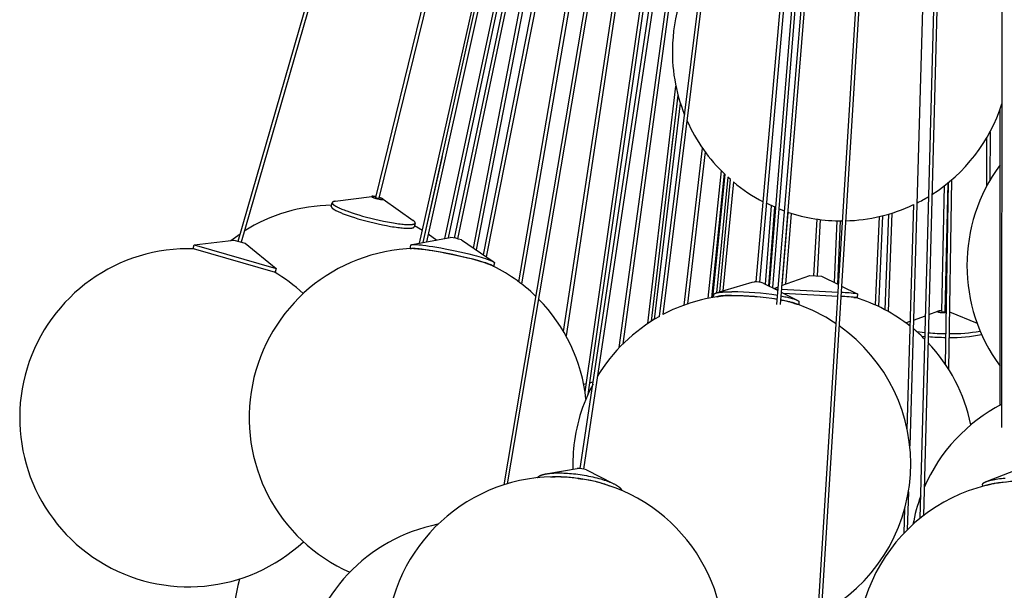
# Model space of a CAD drawing. Units: millimetres. Extents: x -258 to 1064, y -1796 to 217.
# Drawn here: x -254 to 0, y -1439 to -1292 of the extents above; entities that cross this region are included whole.
import ezdxf

# ---------------------------------------------------------------- set-up
doc = ezdxf.new("R2010")
doc.units = ezdxf.units.MM
doc.layers.add('Luceplan', color=250, linetype='Continuous')

# ---------------------------------------------------------------- blocks, each defined once
blk = doc.blocks.new('Luceplan_Stochasticl_D76sg_(front view)')
at = {"layer": 'Luceplan'}
for p, q in [((-197.72, -897.03), (-25.97, -303.46)), ((-25.15, -303.5), (-196.95, -897.26)), ((-129.23, -959.72), (-18.24, -303.5)), ((-17.43, -303.5), (-128.38, -959.46)), ((-109.59, -955.53), (-11.69, -303.5)), ((-10.88, -303.5), (-108.79, -955.65)), ((-10.26, -303.5), (-63.48, -907.59)), ((-58.95, -913.34), (-8.76, -303.5)), ((-7.96, -303.5), (-58.15, -913.35)), ((-49.43, -1010.07), (-5.52, -303.5)), ((-4.71, -303.5), (-48.63, -1010.12)), ((-22.06, -968.29), (-4.35, -303.5)), ((-3.55, -303.5), (-21.25, -967.65)), ((-1.07, -945), (-0.53, -303.5)), ((-64.28, -907.52), (-11.32, -306.45)), ((-142.02, -896.22), (-23.36, -333.76)), ((-16.47, -340.71), (-88.37, -915.93)), ((-6.98, -339.97), (-24.75, -949.71)), ((-162.23, -885.8), (-31.65, -353.59)), ((-26.67, -353.3), (-141.24, -896.39)), ((-134.52, -900.58), (-27.97, -359.48)), ((-34.72, -369.46), (-161.45, -885.98)), ((-150.07, -897.38), (-33.6, -372.8)), ((-89.23, -916.4), (-21.28, -372.77)), ((-31.1, -379.52), (-133.8, -901.07)), ((-36.4, -389.09), (-149.21, -897.22)), ((-108.36, -935.82), (-30.57, -395.54)), ((-20.31, -417.53), (-60.12, -908.99)), ((-34.21, -426.46), (-107.65, -936.47)), ((-40.26, -438.5), (-113.27, -921.41)), ((-113.91, -920.29), (-47.88, -483.55)), ((-53.31, -492.33), (-124.7, -908.04)), ((-144.47, -896.35), (-63.5, -518.21)), ((-125.42, -907.5), (-59.66, -524.55)), ((-60.89, -908.6), (-30.28, -530.7)), ((-71.15, -557.75), (-143.62, -896.19)), ((-76.2, -588.09), (-136.4, -899.3)), ((-99.55, -924.42), (-54.23, -592.22)), ((-55.82, -609.81), (-98.61, -923.46)), ((-137.12, -898.81), (-86, -634.56)), ((-151.02, -897.55), (-100.57, -674.45)), ((-92.17, -918.2), (-84.97, -857.15)), ((-84.44, -859.43), (-91.3, -917.63)), ((-83.83, -861.51), (-90.59, -917.19)), ((-86.13, -873.78), (-84.4, -859.56)), ((-1.5, -939.23), (-1.5, -863.19)), ((-4.05, -868.88), (-4.13, -881.43)), ((-4.94, -882.88), (-4.86, -870.32)), ((-82.86, -913.49), (-78.12, -873.11)), ((-77.43, -874.08), (-82.02, -913.19)), ((-145.16, -875.26), (-150.16, -897.4)), ((-76.63, -911.73), (-73.27, -878.94)), ((-72.54, -879.66), (-75.81, -911.58)), ((-75.46, -911.51), (-72.31, -879.88)), ((-71.58, -880.56), (-74.54, -910.33)), ((-73.7, -910.08), (-70.89, -881.17)), ((-70.15, -881.8), (-72.87, -909.83)), ((-70.89, -881.17), (-71.58, -880.56)), ((-14.97, -882.09), (-15.68, -915.17)), ((-15.53, -928.77), (-14.79, -881.94)), ((-13.98, -881.26), (-14.75, -929.97)), ((-16.48, -915.16), (-15.78, -882.73)), ((-173.7, -888.08), (-173.47, -887.14)), ((-172.74, -886.78), (-163.25, -885.5)), ((-161.51, -886), (-161.45, -885.98)), ((-160.39, -886.2), (-152.59, -891.72)), ((-59.25, -888.41), (-61.69, -887.29)), ((-61.88, -908.1), (-60.36, -887.92)), ((-59.59, -888.27), (-61.1, -908.49)), ((-56.97, -889.29), (-58.48, -888.73)), ((-57.58, -908.41), (-56.03, -889.62)), ((-55.25, -889.87), (-56.75, -908.11)), ((-29.33, -889.81), (-30.32, -915.13)), ((-25.43, -945.44), (-23.74, -887.62)), ((-152.12, -892.42), (-152.34, -893.32)), ((-49.41, -905.93), (-48.6, -891.37)), ((-47.8, -891.48), (-48.61, -905.97)), ((-44.16, -907.68), (-43.43, -891.8)), ((-42.63, -891.81), (-43.38, -908.06)), ((-33.57, -913.48), (-32.57, -890.69)), ((-31.76, -890.5), (-32.78, -913.85)), ((-31.11, -914.7), (-30.14, -890.06)), ((-152.26, -893.01), (-150.25, -894.17)), ((-149.53, -894.62), (-149.47, -894.66)), ((-209, -897.93), (-198.78, -896.73)), ((-199.54, -896.82), (-197.16, -895.11)), ((-198.77, -896.73), (-195.9, -897.56)), ((-152.87, -897.9), (-143.09, -896.1)), ((-148.75, -895.13), (-146.53, -896.73)), ((-140.21, -896.7), (-132, -902.3)), ((-209.29, -898.89), (-209.02, -897.93)), ((-209.29, -898.89), (-188.16, -905.01)), ((-209.01, -897.93), (-187.88, -904.05)), ((-195.9, -897.56), (-187.89, -904.04)), ((-153.44, -898.97), (-153.24, -898.05)), ((-131.72, -902.6), (-131.91, -903.51)), ((-187.88, -904.05), (-188.16, -905.01)), ((-74.61, -910.35), (-65.32, -907.56)), ((-65.32, -907.56), (-64.75, -907.51)), ((-57.75, -908.47), (-50.5, -905.88)), ((-50.48, -905.88), (-47.52, -906.04)), ((-47.51, -906.05), (-43.1, -908.2)), ((-62.46, -907.81), (-58.65, -909.73)), ((-59.74, -909.18), (-58.57, -908.76)), ((-59.41, -909.35), (-58.63, -909.38)), ((-57.88, -910.12), (-53.88, -912.14)), ((-57.83, -909.41), (-43.22, -910.19)), ((-42.32, -908.58), (-38.29, -910.54)), ((-75.27, -911.48), (-75.2, -910.72)), ((-74.29, -911.36), (-73.97, -911.29)), ((-57.26, -910.43), (-43.29, -911.19)), ((-53.29, -912.65), (-53.35, -913.41)), ((-39.13, -911.48), (-38.65, -911.54)), ((-38.31, -911.57), (-38.54, -911.57)), ((-38.24, -910.57), (-38.3, -911.56)), ((-54.67, -912.97), (-54.29, -913.12)), ((-19.87, -915.92), (-17.54, -915.08)), ((-16.03, -915.23), (-15.68, -915.18)), ((-15.31, -914.99), (-15.68, -914.95)), ((-14.51, -915.18), (-7.43, -918.11)), ((-25.78, -918.06), (-24.62, -917.64)), ((-23.81, -917.35), (-20.68, -916.21)), ((-15.87, -915.4), (-15.32, -915.38)), ((-23.02, -920.29), (-20.79, -920.54)), ((-21.75, -921.44), (-20.82, -921.53)), ((-108.72, -933.79), (-108.05, -933.63)), ((-107.21, -933.44), (-106.24, -933.21)), ((-117.93, -956.81), (-110.4, -955.54)), ((-4.82, -958.78), (3.62, -955.5)), ((-110.1, -958.08), (-109.05, -958.23)), ((-108.02, -955.9), (-101.15, -959.34)), ((-5.97, -960.1), (-5.98, -959.6)), ((-25.1, -961.54), (-25.38, -971.27)), ((-26.21, -972.11), (-26.02, -965.77))]:
    blk.add_line(p, q, dxfattribs=at)
for points in [[(-172.74, -886.78), (-172.78, -886.78), (-172.82, -886.79), (-172.86, -886.79), (-172.89, -886.8), (-172.93, -886.81), (-172.96, -886.81), (-173, -886.82), (-173.03, -886.83), (-173.06, -886.84), (-173.09, -886.85), (-173.12, -886.86), (-173.15, -886.87), (-173.18, -886.88), (-173.2, -886.89), (-173.23, -886.9), (-173.25, -886.91), (-173.28, -886.92), (-173.3, -886.93), (-173.32, -886.94), (-173.34, -886.95), (-173.36, -886.97), (-173.37, -886.98), (-173.39, -886.99), (-173.4, -887.01), (-173.42, -887.02), (-173.43, -887.04), (-173.44, -887.05), (-173.45, -887.07), (-173.45, -887.08), (-173.46, -887.1), (-173.47, -887.11), (-173.47, -887.13), (-173.47, -887.15), (-173.47, -887.16), (-173.47, -887.18), (-173.47, -887.2), (-173.47, -887.22), (-173.47, -887.24), (-173.46, -887.26), (-173.45, -887.28), (-173.44, -887.3), (-173.43, -887.32), (-173.42, -887.34), (-173.41, -887.36), (-173.4, -887.38), (-173.38, -887.4), (-173.37, -887.42), (-173.35, -887.44), (-173.33, -887.46), (-173.31, -887.49), (-173.29, -887.51), (-173.26, -887.53), (-173.24, -887.56), (-173.21, -887.58), (-173.18, -887.6), (-173.16, -887.63), (-173.12, -887.65), (-173.09, -887.68), (-173.06, -887.7), (-173.03, -887.73), (-172.99, -887.75), (-172.95, -887.78), (-172.92, -887.81), (-172.88, -887.83), (-172.84, -887.86), (-172.79, -887.89), (-172.75, -887.91), (-172.71, -887.94), (-172.61, -888), (-172.52, -888.05), (-172.41, -888.11), (-172.31, -888.17), (-172.2, -888.22), (-172.08, -888.28), (-171.96, -888.34), (-171.84, -888.4), (-171.71, -888.46), (-171.58, -888.52), (-171.3, -888.64), (-171.01, -888.77), (-170.71, -888.89), (-170.4, -889.01), (-170.08, -889.14), (-169.75, -889.26), (-169.06, -889.5), (-168.36, -889.74), (-167.52, -890.01), (-166.61, -890.29), (-165.64, -890.57), (-164.61, -890.85), (-163.55, -891.12), (-162.46, -891.39), (-161.37, -891.64), (-160.28, -891.87), (-159.22, -892.08), (-158.2, -892.26), (-157.72, -892.34), (-157.24, -892.42), (-156.79, -892.48), (-156.36, -892.54), (-155.94, -892.59), (-155.55, -892.64), (-155.18, -892.67), (-154.83, -892.7), (-154.51, -892.72), (-154.35, -892.73), (-154.2, -892.74), (-154.06, -892.74), (-153.92, -892.75), (-153.79, -892.75), (-153.66, -892.75)], [(-162.18, -885.6), (-162.24, -885.59), (-162.29, -885.58), (-162.35, -885.57), (-162.41, -885.56), (-162.46, -885.55), (-162.52, -885.54), (-162.57, -885.53), (-162.63, -885.52), (-162.69, -885.52), (-162.74, -885.51), (-162.8, -885.5), (-162.86, -885.5), (-162.91, -885.49), (-162.97, -885.49), (-163.03, -885.49), (-163.08, -885.48), (-163.1, -885.48), (-163.12, -885.48), (-163.13, -885.48), (-163.15, -885.48), (-163.16, -885.48), (-163.16, -885.49), (-163.17, -885.49), (-163.18, -885.49), (-163.18, -885.49), (-163.19, -885.49), (-163.2, -885.49), (-163.2, -885.49), (-163.21, -885.49), (-163.21, -885.49), (-163.22, -885.49), (-163.23, -885.49), (-163.23, -885.49), (-163.24, -885.5), (-163.24, -885.5), (-163.25, -885.5), (-163.25, -885.5), (-163.25, -885.5), (-163.26, -885.5), (-163.26, -885.5), (-163.27, -885.51), (-163.27, -885.51), (-163.27, -885.51), (-163.28, -885.51), (-163.28, -885.51), (-163.28, -885.52), (-163.29, -885.52), (-163.29, -885.52), (-163.29, -885.52), (-163.29, -885.52), (-163.29, -885.53), (-163.29, -885.53), (-163.3, -885.53), (-163.3, -885.53), (-163.3, -885.54), (-163.3, -885.54), (-163.3, -885.54), (-163.3, -885.54), (-163.3, -885.55), (-163.3, -885.55), (-163.3, -885.55), (-163.3, -885.56), (-163.3, -885.56), (-163.29, -885.56), (-163.29, -885.56), (-163.29, -885.57), (-163.29, -885.57), (-163.29, -885.57), (-163.28, -885.58), (-163.28, -885.58), (-163.28, -885.58), (-163.27, -885.59), (-163.27, -885.59), (-163.27, -885.6), (-163.26, -885.6), (-163.26, -885.6), (-163.25, -885.61), (-163.25, -885.61), (-163.24, -885.61), (-163.24, -885.62), (-163.23, -885.62), (-163.23, -885.63), (-163.22, -885.63), (-163.22, -885.63), (-163.21, -885.64), (-163.2, -885.64), (-163.2, -885.65), (-163.19, -885.65), (-163.18, -885.66), (-163.17, -885.66), (-163.16, -885.67), (-163.14, -885.68), (-163.12, -885.69), (-163.11, -885.7), (-163.09, -885.7), (-163.07, -885.71), (-163.05, -885.72), (-163.03, -885.73), (-163.01, -885.74), (-162.96, -885.76), (-162.91, -885.78), (-162.87, -885.8), (-162.81, -885.82), (-162.76, -885.84), (-162.71, -885.86), (-162.6, -885.89), (-162.49, -885.93), (-162.36, -885.97), (-162.23, -886.01), (-162.09, -886.04), (-161.95, -886.08), (-161.8, -886.12), (-161.65, -886.15), (-161.5, -886.18), (-161.35, -886.21), (-161.22, -886.24), (-161.15, -886.25), (-161.09, -886.26), (-161.02, -886.27), (-160.96, -886.27), (-160.91, -886.28), (-160.85, -886.29), (-160.8, -886.29), (-160.76, -886.3), (-160.71, -886.3), (-160.69, -886.3), (-160.67, -886.3), (-160.65, -886.3), (-160.63, -886.3), (-160.61, -886.3), (-160.6, -886.3)], [(-160.6, -886.3), (-160.58, -886.3), (-160.56, -886.3), (-160.55, -886.3), (-160.53, -886.3), (-160.53, -886.3), (-160.52, -886.3), (-160.51, -886.3), (-160.51, -886.3), (-160.5, -886.3), (-160.49, -886.3), (-160.49, -886.3), (-160.48, -886.3), (-160.47, -886.3), (-160.47, -886.3), (-160.46, -886.29), (-160.46, -886.29), (-160.45, -886.29), (-160.45, -886.29), (-160.44, -886.29), (-160.44, -886.29), (-160.43, -886.29), (-160.43, -886.29), (-160.42, -886.28), (-160.42, -886.28), (-160.42, -886.28), (-160.41, -886.28), (-160.41, -886.28), (-160.4, -886.27), (-160.4, -886.27), (-160.4, -886.27), (-160.4, -886.27), (-160.39, -886.27), (-160.39, -886.26), (-160.39, -886.26), (-160.39, -886.26), (-160.39, -886.26), (-160.39, -886.26), (-160.38, -886.25), (-160.38, -886.25), (-160.38, -886.25), (-160.38, -886.25), (-160.38, -886.24), (-160.38, -886.24), (-160.38, -886.24), (-160.38, -886.23), (-160.39, -886.23), (-160.39, -886.23), (-160.39, -886.22), (-160.39, -886.22), (-160.39, -886.22), (-160.39, -886.22), (-160.4, -886.21), (-160.4, -886.21), (-160.4, -886.21), (-160.4, -886.2), (-160.41, -886.2), (-160.41, -886.19), (-160.42, -886.19), (-160.42, -886.19), (-160.42, -886.18), (-160.43, -886.18), (-160.43, -886.18), (-160.44, -886.17), (-160.44, -886.17), (-160.45, -886.16), (-160.45, -886.16), (-160.46, -886.16), (-160.47, -886.15), (-160.47, -886.15), (-160.48, -886.14), (-160.49, -886.14), (-160.49, -886.14), (-160.5, -886.13), (-160.51, -886.13), (-160.52, -886.12), (-160.54, -886.11), (-160.56, -886.1), (-160.58, -886.09), (-160.59, -886.08), (-160.61, -886.07), (-160.63, -886.06), (-160.65, -886.05), (-160.68, -886.04), (-160.72, -886.03), (-160.77, -886.01), (-160.82, -885.99), (-160.87, -885.97), (-160.92, -885.95), (-160.97, -885.93), (-161.08, -885.89), (-161.16, -885.87), (-161.24, -885.84), (-161.32, -885.82), (-161.4, -885.79)], [(-173.7, -888.08), (-173.71, -888.09), (-173.71, -888.11), (-173.71, -888.12), (-173.71, -888.13), (-173.71, -888.15), (-173.71, -888.16), (-173.71, -888.17), (-173.7, -888.19), (-173.7, -888.2), (-173.7, -888.22), (-173.69, -888.23), (-173.69, -888.25), (-173.68, -888.26), (-173.67, -888.28), (-173.66, -888.29), (-173.65, -888.31), (-173.64, -888.32), (-173.63, -888.34), (-173.62, -888.35), (-173.61, -888.37), (-173.6, -888.39), (-173.58, -888.4), (-173.57, -888.42), (-173.55, -888.44), (-173.54, -888.45), (-173.52, -888.47), (-173.5, -888.49), (-173.49, -888.51), (-173.47, -888.52), (-173.45, -888.54), (-173.43, -888.56), (-173.41, -888.58), (-173.38, -888.6), (-173.36, -888.62), (-173.34, -888.63), (-173.31, -888.65), (-173.29, -888.67), (-173.26, -888.69), (-173.23, -888.71), (-173.21, -888.73), (-173.18, -888.75), (-173.15, -888.77), (-173.09, -888.81), (-173.03, -888.85), (-172.96, -888.89), (-172.89, -888.93), (-172.82, -888.97), (-172.75, -889.02), (-172.67, -889.06), (-172.59, -889.1), (-172.51, -889.15), (-172.33, -889.23), (-172.15, -889.32), (-171.96, -889.41), (-171.76, -889.51), (-171.55, -889.6), (-171.34, -889.69), (-171.11, -889.78), (-170.88, -889.88), (-170.65, -889.97), (-170.16, -890.16), (-169.65, -890.34), (-169.13, -890.52), (-168.6, -890.7), (-167.75, -890.97), (-166.84, -891.25), (-165.87, -891.53), (-164.85, -891.81), (-163.78, -892.09), (-162.7, -892.35), (-161.6, -892.6), (-160.51, -892.83), (-159.45, -893.04), (-158.44, -893.22), (-157.95, -893.3), (-157.48, -893.38), (-157.03, -893.44), (-156.59, -893.5), (-156.18, -893.55), (-155.79, -893.6), (-155.42, -893.63), (-155.07, -893.66), (-154.74, -893.69), (-154.59, -893.69), (-154.44, -893.7), (-154.3, -893.71), (-154.16, -893.71), (-154.03, -893.71), (-153.9, -893.71)], [(-153.66, -892.75), (-153.53, -892.75), (-153.41, -892.75), (-153.28, -892.74), (-153.22, -892.74), (-153.17, -892.74), (-153.11, -892.73), (-153.05, -892.73), (-153, -892.72), (-152.94, -892.72), (-152.89, -892.71), (-152.84, -892.71), (-152.79, -892.7), (-152.74, -892.69), (-152.7, -892.68), (-152.65, -892.68), (-152.63, -892.67), (-152.61, -892.67), (-152.59, -892.66), (-152.57, -892.66), (-152.55, -892.65), (-152.53, -892.65), (-152.51, -892.64), (-152.49, -892.64), (-152.47, -892.63), (-152.45, -892.63), (-152.43, -892.62), (-152.42, -892.61), (-152.4, -892.61), (-152.38, -892.6), (-152.37, -892.6), (-152.35, -892.59), (-152.34, -892.58), (-152.32, -892.58), (-152.31, -892.57), (-152.29, -892.56), (-152.28, -892.56), (-152.27, -892.55), (-152.25, -892.54), (-152.24, -892.53), (-152.23, -892.53), (-152.22, -892.52), (-152.21, -892.51), (-152.2, -892.5), (-152.19, -892.49), (-152.18, -892.49), (-152.17, -892.48), (-152.16, -892.47), (-152.15, -892.46), (-152.15, -892.45), (-152.14, -892.44), (-152.13, -892.43), (-152.13, -892.42), (-152.12, -892.41), (-152.12, -892.4), (-152.11, -892.39), (-152.11, -892.39), (-152.11, -892.38), (-152.1, -892.37), (-152.1, -892.35), (-152.1, -892.34), (-152.1, -892.33), (-152.1, -892.32), (-152.1, -892.31), (-152.1, -892.3), (-152.1, -892.29), (-152.1, -892.28), (-152.1, -892.27), (-152.1, -892.26), (-152.1, -892.25), (-152.11, -892.23), (-152.11, -892.22), (-152.12, -892.21), (-152.12, -892.2), (-152.13, -892.19), (-152.13, -892.17), (-152.14, -892.16), (-152.14, -892.15), (-152.15, -892.14), (-152.16, -892.12), (-152.17, -892.11), (-152.18, -892.1), (-152.19, -892.08), (-152.2, -892.07), (-152.21, -892.06), (-152.22, -892.04), (-152.23, -892.03), (-152.24, -892.02), (-152.25, -892), (-152.27, -891.99), (-152.28, -891.97), (-152.29, -891.96), (-152.31, -891.95), (-152.32, -891.93), (-152.34, -891.92), (-152.36, -891.9), (-152.37, -891.89), (-152.39, -891.87), (-152.41, -891.86), (-152.43, -891.84), (-152.44, -891.83), (-152.46, -891.81), (-152.48, -891.8), (-152.5, -891.78), (-152.55, -891.75), (-152.59, -891.72)], [(-153.9, -893.71), (-153.74, -893.71), (-153.66, -893.71), (-153.58, -893.71), (-153.51, -893.7), (-153.43, -893.7), (-153.36, -893.7), (-153.29, -893.69), (-153.22, -893.69), (-153.16, -893.68), (-153.1, -893.67), (-153.03, -893.66), (-153, -893.66), (-152.97, -893.65), (-152.95, -893.65), (-152.92, -893.64), (-152.89, -893.64), (-152.86, -893.63), (-152.84, -893.63), (-152.81, -893.62), (-152.79, -893.61), (-152.76, -893.61), (-152.74, -893.6), (-152.71, -893.6), (-152.69, -893.59), (-152.67, -893.58), (-152.66, -893.58), (-152.65, -893.57), (-152.64, -893.57), (-152.63, -893.57), (-152.62, -893.56), (-152.61, -893.56), (-152.6, -893.55), (-152.59, -893.55), (-152.58, -893.55), (-152.57, -893.54), (-152.56, -893.54), (-152.55, -893.53), (-152.54, -893.53), (-152.53, -893.53), (-152.52, -893.52), (-152.52, -893.52), (-152.51, -893.51), (-152.5, -893.51), (-152.49, -893.5), (-152.48, -893.5), (-152.48, -893.49), (-152.47, -893.49), (-152.46, -893.48), (-152.46, -893.48), (-152.45, -893.47), (-152.44, -893.47), (-152.44, -893.47), (-152.43, -893.46), (-152.42, -893.45), (-152.42, -893.45), (-152.41, -893.44), (-152.41, -893.44), (-152.4, -893.43), (-152.4, -893.43), (-152.39, -893.42), (-152.39, -893.42), (-152.38, -893.41), (-152.38, -893.41), (-152.37, -893.4), (-152.37, -893.4), (-152.37, -893.39), (-152.36, -893.38), (-152.36, -893.38), (-152.36, -893.37), (-152.35, -893.37), (-152.35, -893.36), (-152.35, -893.35), (-152.35, -893.35), (-152.34, -893.34), (-152.34, -893.34), (-152.34, -893.33), (-152.34, -893.32)], [(-153.4, -898.96), (-153.4, -898.96), (-153.4, -898.96), (-153.39, -898.96), (-153.39, -898.96), (-153.39, -898.96), (-153.39, -898.95), (-153.38, -898.95), (-153.38, -898.95), (-153.38, -898.95), (-153.37, -898.95), (-153.37, -898.95), (-153.37, -898.94), (-153.36, -898.94), (-153.36, -898.94), (-153.36, -898.94), (-153.35, -898.94), (-153.35, -898.94), (-153.35, -898.93), (-153.34, -898.93), (-153.34, -898.93), (-153.33, -898.93), (-153.32, -898.93), (-153.31, -898.92), (-153.31, -898.92), (-153.3, -898.92), (-153.29, -898.91), (-153.28, -898.91), (-153.27, -898.91), (-153.26, -898.91), (-153.25, -898.9), (-153.24, -898.9), (-153.23, -898.9), (-153.22, -898.9), (-153.21, -898.89), (-153.2, -898.89), (-153.18, -898.89), (-153.16, -898.89), (-153.14, -898.88), (-153.11, -898.88), (-153.09, -898.88), (-153.06, -898.87), (-153.03, -898.87), (-153, -898.87), (-152.97, -898.86), (-152.94, -898.86), (-152.88, -898.86), (-152.82, -898.86), (-152.75, -898.85), (-152.68, -898.85), (-152.6, -898.85), (-152.51, -898.85), (-152.41, -898.85), (-152.3, -898.86), (-152.19, -898.86), (-151.94, -898.88), (-151.68, -898.89), (-151.38, -898.92), (-151.07, -898.95), (-150.73, -898.98), (-150.37, -899.02), (-149.57, -899.13), (-148.69, -899.25), (-147.75, -899.4), (-146.74, -899.57), (-145.69, -899.76), (-144.61, -899.96), (-142.44, -900.4), (-140.37, -900.85), (-138.5, -901.3), (-137.28, -901.61), (-136.1, -901.93), (-135.54, -902.08), (-135, -902.24), (-134.49, -902.4), (-134.02, -902.55), (-133.79, -902.62), (-133.58, -902.7), (-133.38, -902.77), (-133.19, -902.84), (-133.02, -902.91), (-132.85, -902.97), (-132.77, -903), (-132.7, -903.03), (-132.63, -903.07), (-132.56, -903.1), (-132.5, -903.13), (-132.44, -903.15), (-132.38, -903.18), (-132.32, -903.21), (-132.3, -903.22), (-132.27, -903.24), (-132.25, -903.25), (-132.23, -903.26), (-132.2, -903.28), (-132.18, -903.29), (-132.16, -903.3), (-132.14, -903.32), (-132.12, -903.33), (-132.1, -903.34), (-132.09, -903.35), (-132.07, -903.36), (-132.05, -903.38), (-132.04, -903.39), (-132.03, -903.4), (-132.01, -903.41), (-132, -903.42), (-131.99, -903.43), (-131.98, -903.44), (-131.97, -903.45), (-131.96, -903.46), (-131.95, -903.47), (-131.95, -903.48), (-131.94, -903.49)], [(-153.24, -898.05), (-153.24, -898.05), (-153.24, -898.04), (-153.24, -898.04), (-153.24, -898.04), (-153.24, -898.04), (-153.24, -898.03), (-153.23, -898.03), (-153.23, -898.03), (-153.23, -898.03), (-153.23, -898.02), (-153.23, -898.02), (-153.23, -898.02), (-153.22, -898.01), (-153.22, -898.01), (-153.22, -898.01), (-153.22, -898.01), (-153.22, -898.01), (-153.21, -898), (-153.21, -898), (-153.21, -898), (-153.2, -898), (-153.2, -897.99), (-153.2, -897.99), (-153.2, -897.99), (-153.19, -897.99), (-153.19, -897.98), (-153.19, -897.98), (-153.18, -897.98), (-153.18, -897.98), (-153.17, -897.98), (-153.17, -897.97), (-153.17, -897.97), (-153.16, -897.97), (-153.16, -897.97), (-153.15, -897.97), (-153.15, -897.96), (-153.15, -897.96), (-153.14, -897.96), (-153.14, -897.96), (-153.13, -897.96), (-153.13, -897.95), (-153.12, -897.95), (-153.12, -897.95), (-153.11, -897.95), (-153.11, -897.95), (-153.1, -897.95), (-153.1, -897.94), (-153.09, -897.94), (-153.08, -897.94), (-153.07, -897.94), (-153.06, -897.93), (-153.05, -897.93), (-153.03, -897.93), (-153.02, -897.92), (-153.01, -897.92), (-152.99, -897.92), (-152.98, -897.92), (-152.97, -897.91), (-152.95, -897.91), (-152.94, -897.91), (-152.91, -897.9), (-152.87, -897.9), (-152.84, -897.9), (-152.81, -897.89), (-152.77, -897.89), (-152.73, -897.89), (-152.7, -897.89), (-152.66, -897.88), (-152.62, -897.88), (-152.57, -897.88), (-152.49, -897.88), (-152.4, -897.88), (-152.3, -897.88), (-152.2, -897.88), (-152.09, -897.88), (-151.98, -897.89), (-151.74, -897.9), (-151.47, -897.92), (-151.18, -897.94), (-150.86, -897.97), (-150.52, -898.01), (-150.16, -898.05), (-149.37, -898.15), (-148.49, -898.28), (-147.54, -898.42), (-146.53, -898.59), (-145.48, -898.78), (-144.4, -898.99), (-142.24, -899.42), (-140.17, -899.88), (-138.29, -900.32), (-136.99, -900.66), (-136.35, -900.83), (-135.73, -901), (-135.13, -901.17), (-134.56, -901.34), (-134.03, -901.5), (-133.79, -901.58), (-133.55, -901.66), (-133.32, -901.74), (-133.11, -901.82), (-132.91, -901.89), (-132.73, -901.96), (-132.64, -902), (-132.56, -902.03), (-132.48, -902.07), (-132.41, -902.1), (-132.33, -902.13), (-132.27, -902.16), (-132.2, -902.19), (-132.14, -902.22), (-132.11, -902.24), (-132.09, -902.25), (-132.06, -902.27), (-132.03, -902.28), (-132.01, -902.3), (-131.99, -902.31), (-131.96, -902.32), (-131.94, -902.34), (-131.92, -902.35), (-131.9, -902.36), (-131.88, -902.38), (-131.86, -902.39), (-131.85, -902.4), (-131.83, -902.41), (-131.82, -902.43), (-131.8, -902.44), (-131.79, -902.45), (-131.78, -902.46), (-131.77, -902.47), (-131.76, -902.48), (-131.75, -902.49), (-131.74, -902.5), (-131.74, -902.52), (-131.73, -902.53), (-131.73, -902.54), (-131.72, -902.55), (-131.72, -902.55), (-131.72, -902.56), (-131.72, -902.57), (-131.72, -902.58), (-131.72, -902.59), (-131.72, -902.6)], [(-152.45, -898.93), (-152.37, -898.93), (-152.3, -898.93), (-152.2, -898.93), (-152.11, -898.93), (-152, -898.93), (-151.89, -898.94), (-151.66, -898.95), (-151.4, -898.97), (-151.11, -898.99), (-150.81, -899.02), (-150.48, -899.05), (-150.13, -899.09), (-149.36, -899.19), (-148.51, -899.31), (-147.59, -899.46), (-146.61, -899.62), (-145.59, -899.8), (-144.55, -900), (-142.45, -900.43), (-140.44, -900.87), (-138.63, -901.3), (-137.72, -901.53), (-136.83, -901.76), (-135.97, -902), (-135.16, -902.24), (-134.78, -902.35), (-134.43, -902.47), (-134.09, -902.58), (-133.78, -902.69), (-133.63, -902.74), (-133.49, -902.79), (-133.36, -902.84), (-133.23, -902.89), (-133.11, -902.94), (-133, -902.98), (-132.9, -903.03), (-132.85, -903.05), (-132.8, -903.07)], [(-50.5, -905.88), (-50.5, -905.88), (-50.5, -905.88), (-50.5, -905.88), (-50.5, -905.88), (-50.5, -905.88), (-50.5, -905.88), (-50.5, -905.88), (-50.5, -905.88), (-50.5, -905.88), (-50.5, -905.88), (-50.5, -905.88), (-50.5, -905.88), (-50.5, -905.88), (-50.5, -905.88), (-50.5, -905.88), (-50.5, -905.88), (-50.5, -905.88), (-50.5, -905.88), (-50.5, -905.88), (-50.5, -905.88), (-50.5, -905.88), (-50.5, -905.88), (-50.5, -905.88), (-50.5, -905.88), (-50.5, -905.88), (-50.5, -905.88), (-50.5, -905.88), (-50.5, -905.88), (-50.5, -905.88), (-50.5, -905.88), (-50.5, -905.88), (-50.5, -905.88), (-50.5, -905.88), (-50.5, -905.88), (-50.5, -905.88), (-50.5, -905.88), (-50.5, -905.88), (-50.5, -905.88), (-50.5, -905.88), (-50.5, -905.88), (-50.5, -905.88), (-50.5, -905.88), (-50.5, -905.88), (-50.5, -905.88), (-50.5, -905.88), (-50.5, -905.88), (-50.5, -905.88), (-50.5, -905.88), (-50.5, -905.88), (-50.5, -905.88), (-50.5, -905.88), (-50.5, -905.88), (-50.5, -905.88), (-50.5, -905.88), (-50.5, -905.88), (-50.5, -905.88), (-50.5, -905.88), (-50.5, -905.88), (-50.5, -905.88), (-50.5, -905.88), (-50.5, -905.88), (-50.49, -905.88), (-50.49, -905.88), (-50.49, -905.88), (-50.48, -905.88)], [(-75.2, -910.72), (-75.2, -910.71), (-75.2, -910.7), (-75.19, -910.69), (-75.19, -910.68), (-75.19, -910.67), (-75.18, -910.66), (-75.18, -910.65), (-75.17, -910.64), (-75.17, -910.63), (-75.16, -910.62), (-75.15, -910.61), (-75.14, -910.6), (-75.13, -910.59), (-75.12, -910.58), (-75.11, -910.57), (-75.1, -910.56), (-75.09, -910.56), (-75.08, -910.55), (-75.06, -910.54), (-75.05, -910.53), (-75.04, -910.52), (-75.02, -910.51), (-75.01, -910.5), (-74.99, -910.49), (-74.97, -910.48), (-74.96, -910.47), (-74.94, -910.47), (-74.92, -910.46), (-74.9, -910.45), (-74.88, -910.44), (-74.86, -910.43), (-74.84, -910.42), (-74.81, -910.41), (-74.79, -910.41), (-74.77, -910.4), (-74.75, -910.39), (-74.72, -910.38), (-74.7, -910.37), (-74.67, -910.37), (-74.64, -910.36), (-74.59, -910.34), (-74.53, -910.33), (-74.47, -910.32), (-74.41, -910.3), (-74.35, -910.29), (-74.28, -910.27), (-74.21, -910.26), (-74.14, -910.25), (-74.07, -910.24), (-74, -910.22), (-73.84, -910.2), (-73.68, -910.18), (-73.51, -910.16), (-73.33, -910.14), (-73.14, -910.13), (-72.95, -910.11), (-72.75, -910.1), (-72.34, -910.07), (-71.91, -910.05), (-71.46, -910.04), (-71, -910.03), (-70.53, -910.03)], [(-58.05, -912.11), (-57.71, -912.17), (-57.37, -912.23), (-57.03, -912.3), (-56.7, -912.37), (-56.36, -912.44), (-56.02, -912.52), (-55.69, -912.59), (-55.35, -912.68), (-55.21, -912.72), (-55.07, -912.76), (-54.94, -912.79), (-54.8, -912.83), (-54.68, -912.87), (-54.55, -912.91), (-54.44, -912.95), (-54.32, -912.99), (-54.22, -913.03), (-54.16, -913.05), (-54.11, -913.07), (-54.07, -913.09), (-54.02, -913.11), (-53.97, -913.13), (-53.93, -913.15), (-53.88, -913.17), (-53.84, -913.19), (-53.8, -913.21), (-53.77, -913.23), (-53.75, -913.24), (-53.73, -913.25), (-53.71, -913.26), (-53.69, -913.27), (-53.68, -913.28), (-53.66, -913.29), (-53.64, -913.3), (-53.63, -913.31)], [(-57.97, -911.12), (-57.63, -911.18), (-57.29, -911.24), (-56.95, -911.31), (-56.61, -911.38), (-56.27, -911.45), (-55.94, -911.53), (-55.6, -911.61), (-55.27, -911.69), (-55.05, -911.75), (-54.84, -911.81), (-54.64, -911.87), (-54.54, -911.9), (-54.45, -911.93), (-54.36, -911.96), (-54.27, -911.99), (-54.19, -912.02), (-54.11, -912.05), (-54.03, -912.08), (-53.95, -912.12), (-53.92, -912.13), (-53.88, -912.15), (-53.85, -912.16), (-53.81, -912.18), (-53.78, -912.19), (-53.75, -912.21), (-53.72, -912.22), (-53.69, -912.24), (-53.66, -912.25), (-53.63, -912.27), (-53.61, -912.29), (-53.58, -912.3), (-53.57, -912.31), (-53.56, -912.32), (-53.54, -912.32), (-53.53, -912.33), (-53.52, -912.34), (-53.51, -912.35), (-53.5, -912.35), (-53.49, -912.36), (-53.48, -912.37), (-53.47, -912.38), (-53.46, -912.38), (-53.45, -912.39), (-53.44, -912.4), (-53.43, -912.41), (-53.42, -912.42), (-53.41, -912.42), (-53.4, -912.43), (-53.4, -912.44), (-53.39, -912.45), (-53.38, -912.45), (-53.37, -912.46), (-53.37, -912.47), (-53.36, -912.47), (-53.35, -912.48), (-53.35, -912.49), (-53.34, -912.5), (-53.34, -912.5), (-53.33, -912.51), (-53.33, -912.52), (-53.32, -912.53), (-53.32, -912.53), (-53.31, -912.54), (-53.31, -912.55), (-53.31, -912.56), (-53.3, -912.56), (-53.3, -912.57), (-53.3, -912.58), (-53.29, -912.58), (-53.29, -912.59), (-53.29, -912.6), (-53.29, -912.61), (-53.29, -912.61), (-53.29, -912.62), (-53.29, -912.63), (-53.28, -912.63), (-53.28, -912.64), (-53.28, -912.65), (-53.29, -912.65)], [(-16.48, -914.94), (-16.6, -914.94), (-16.72, -914.95), (-16.78, -914.95), (-16.84, -914.95), (-16.9, -914.96), (-16.95, -914.96), (-17.01, -914.97), (-17.06, -914.97), (-17.12, -914.98), (-17.17, -914.99), (-17.21, -914.99), (-17.26, -915), (-17.28, -915), (-17.3, -915.01), (-17.32, -915.01), (-17.34, -915.02), (-17.36, -915.02), (-17.38, -915.02), (-17.39, -915.03), (-17.41, -915.03), (-17.43, -915.04), (-17.43, -915.04), (-17.44, -915.04), (-17.45, -915.04), (-17.46, -915.05), (-17.46, -915.05), (-17.47, -915.05), (-17.48, -915.05), (-17.48, -915.06), (-17.49, -915.06), (-17.49, -915.06), (-17.5, -915.06), (-17.51, -915.06), (-17.51, -915.07), (-17.52, -915.07), (-17.52, -915.07), (-17.53, -915.07), (-17.53, -915.08), (-17.53, -915.08), (-17.54, -915.08), (-17.54, -915.08), (-17.55, -915.09), (-17.55, -915.09), (-17.55, -915.09), (-17.56, -915.09), (-17.56, -915.1), (-17.56, -915.1), (-17.56, -915.1), (-17.57, -915.1), (-17.57, -915.11), (-17.57, -915.11), (-17.57, -915.11), (-17.57, -915.11), (-17.58, -915.12), (-17.58, -915.12), (-17.58, -915.12), (-17.58, -915.12), (-17.58, -915.13), (-17.58, -915.13), (-17.58, -915.13), (-17.58, -915.13), (-17.58, -915.14), (-17.58, -915.14), (-17.58, -915.14), (-17.58, -915.14), (-17.58, -915.15), (-17.58, -915.15), (-17.58, -915.15), (-17.58, -915.15), (-17.57, -915.15), (-17.57, -915.16), (-17.57, -915.16), (-17.57, -915.16), (-17.57, -915.16), (-17.57, -915.17), (-17.56, -915.17), (-17.56, -915.17), (-17.56, -915.17), (-17.56, -915.18), (-17.55, -915.18), (-17.55, -915.18), (-17.55, -915.18), (-17.54, -915.19), (-17.54, -915.19), (-17.53, -915.19), (-17.53, -915.19), (-17.52, -915.2), (-17.52, -915.2), (-17.51, -915.2), (-17.51, -915.21), (-17.5, -915.21), (-17.5, -915.21), (-17.49, -915.21), (-17.49, -915.22), (-17.48, -915.22), (-17.47, -915.22), (-17.47, -915.22), (-17.46, -915.23), (-17.45, -915.23), (-17.44, -915.23), (-17.44, -915.24), (-17.43, -915.24), (-17.42, -915.24), (-17.4, -915.25), (-17.39, -915.25), (-17.37, -915.26), (-17.35, -915.26), (-17.33, -915.27), (-17.31, -915.27), (-17.28, -915.28), (-17.26, -915.28), (-17.24, -915.29), (-17.21, -915.29), (-17.16, -915.3), (-17.1, -915.31), (-17.05, -915.32), (-16.99, -915.33), (-16.92, -915.34), (-16.86, -915.35), (-16.79, -915.35), (-16.72, -915.36), (-16.65, -915.37), (-16.58, -915.37), (-16.44, -915.38), (-16.29, -915.39), (-16.15, -915.39), (-16.01, -915.4), (-15.87, -915.4)], [(-120.62, -957.91), (-120.61, -957.89), (-120.6, -957.87), (-120.59, -957.85), (-120.57, -957.84), (-120.56, -957.82), (-120.55, -957.8), (-120.53, -957.78), (-120.52, -957.76), (-120.5, -957.74), (-120.49, -957.73), (-120.47, -957.71), (-120.45, -957.69), (-120.43, -957.67), (-120.41, -957.65), (-120.39, -957.64), (-120.37, -957.62), (-120.35, -957.6), (-120.33, -957.59), (-120.31, -957.57), (-120.29, -957.55), (-120.27, -957.54), (-120.24, -957.52), (-120.22, -957.5), (-120.19, -957.49), (-120.17, -957.47), (-120.14, -957.45), (-120.12, -957.44), (-120.09, -957.42), (-120.06, -957.41), (-120.03, -957.39), (-120, -957.38), (-119.97, -957.36), (-119.94, -957.35), (-119.91, -957.33), (-119.88, -957.32), (-119.85, -957.3), (-119.82, -957.29), (-119.78, -957.27), (-119.75, -957.26), (-119.72, -957.24), (-119.68, -957.23), (-119.65, -957.22), (-119.58, -957.19), (-119.5, -957.16), (-119.43, -957.14), (-119.35, -957.11), (-119.27, -957.09), (-119.18, -957.07), (-119.1, -957.04), (-119.01, -957.02), (-118.93, -957), (-118.84, -956.98), (-118.75, -956.96), (-118.65, -956.94), (-118.56, -956.92), (-118.46, -956.9), (-118.36, -956.88), (-118.26, -956.86), (-118.16, -956.85), (-117.96, -956.82), (-117.74, -956.79), (-117.53, -956.76), (-117.31, -956.74), (-117.08, -956.72), (-116.85, -956.7), (-116.62, -956.69), (-116.38, -956.68), (-116.14, -956.67), (-115.9, -956.66), (-115.66, -956.65), (-115.41, -956.65), (-115.17, -956.65), (-114.74, -956.65), (-114.29, -956.66), (-113.83, -956.68), (-113.35, -956.7), (-112.86, -956.73), (-112.35, -956.77), (-111.83, -956.81), (-111.3, -956.87), (-110.76, -956.93), (-110.21, -957), (-109.66, -957.07), (-109.11, -957.16), (-108.55, -957.25), (-107.99, -957.35), (-107.44, -957.45), (-106.89, -957.56), (-106.36, -957.68), (-105.83, -957.8), (-105.31, -957.93), (-104.81, -958.06), (-104.32, -958.2), (-103.85, -958.34), (-103.4, -958.48), (-103.18, -958.55), (-102.97, -958.62), (-102.76, -958.69), (-102.56, -958.77), (-102.36, -958.84), (-102.17, -958.91), (-101.99, -958.99), (-101.81, -959.06), (-101.64, -959.13), (-101.47, -959.2), (-101.31, -959.28), (-101.15, -959.35), (-101, -959.42), (-100.86, -959.49), (-100.72, -959.56), (-100.58, -959.63), (-100.46, -959.7), (-100.34, -959.77), (-100.27, -959.81), (-100.2, -959.86), (-100.13, -959.9), (-100.06, -959.94), (-100, -959.98), (-99.93, -960.03), (-99.87, -960.07), (-99.81, -960.11), (-99.75, -960.16), (-99.69, -960.2), (-99.64, -960.24), (-99.61, -960.27), (-99.58, -960.29), (-99.56, -960.31), (-99.53, -960.33), (-99.51, -960.35), (-99.48, -960.38), (-99.46, -960.4), (-99.43, -960.42), (-99.41, -960.44), (-99.39, -960.46), (-99.37, -960.49), (-99.34, -960.51), (-99.32, -960.53), (-99.3, -960.55), (-99.28, -960.57), (-99.26, -960.6), (-99.24, -960.62), (-99.22, -960.64), (-99.21, -960.66), (-99.19, -960.68), (-99.17, -960.71), (-99.15, -960.73), (-99.14, -960.75), (-99.12, -960.77), (-99.11, -960.8), (-99.1, -960.81), (-99.09, -960.82), (-99.09, -960.83), (-99.08, -960.84), (-99.07, -960.85), (-99.07, -960.86), (-99.06, -960.87), (-99.05, -960.88), (-99.05, -960.89), (-99.04, -960.9), (-99.04, -960.92), (-99.03, -960.93), (-99.03, -960.94), (-99.02, -960.95), (-99.02, -960.96), (-99.01, -960.97), (-99.01, -960.98), (-99, -960.99), (-99, -961), (-98.99, -961.01), (-98.99, -961.02), (-98.98, -961.04), (-98.98, -961.05), (-98.98, -961.06), (-98.97, -961.07), (-98.97, -961.08), (-98.97, -961.09), (-98.96, -961.1), (-98.96, -961.11), (-98.96, -961.12), (-98.95, -961.13), (-98.95, -961.14), (-98.95, -961.15), (-98.95, -961.16)], [(-117.3, -957.69), (-117.06, -957.67), (-116.81, -957.65), (-116.56, -957.64), (-116.31, -957.63), (-116.06, -957.62), (-115.81, -957.61), (-115.56, -957.61), (-115.31, -957.61), (-114.95, -957.61), (-114.58, -957.62), (-114.2, -957.63), (-113.81, -957.64), (-113.41, -957.66), (-113, -957.69), (-112.57, -957.72), (-112.14, -957.76), (-111.7, -957.8), (-111.25, -957.85), (-110.8, -957.9), (-110.34, -957.96), (-109.88, -958.02), (-109.42, -958.09), (-108.96, -958.16), (-108.49, -958.24), (-108.03, -958.33), (-107.57, -958.41), (-107.11, -958.51), (-106.66, -958.6), (-106.21, -958.7), (-105.78, -958.81), (-105.35, -958.92), (-104.93, -959.03), (-104.52, -959.14), (-104.13, -959.26), (-103.74, -959.37), (-103.38, -959.49), (-103.02, -959.61), (-102.68, -959.73), (-102.36, -959.86), (-102.2, -959.92), (-102.05, -959.98)], [(-5.98, -959.6), (-5.98, -959.6), (-5.98, -959.6), (-5.98, -959.59), (-5.98, -959.59), (-5.98, -959.58), (-5.98, -959.58), (-5.98, -959.57), (-5.97, -959.57), (-5.97, -959.57), (-5.97, -959.56), (-5.97, -959.56), (-5.97, -959.55), (-5.97, -959.55), (-5.97, -959.55), (-5.97, -959.54), (-5.97, -959.54), (-5.96, -959.52), (-5.96, -959.5), (-5.95, -959.48), (-5.94, -959.46), (-5.93, -959.44), (-5.92, -959.42), (-5.9, -959.39), (-5.89, -959.37), (-5.87, -959.35), (-5.85, -959.33), (-5.84, -959.31), (-5.81, -959.29), (-5.79, -959.27), (-5.77, -959.25), (-5.74, -959.23), (-5.71, -959.21), (-5.68, -959.19), (-5.65, -959.16), (-5.62, -959.14), (-5.59, -959.12), (-5.55, -959.1), (-5.52, -959.08), (-5.48, -959.06), (-5.44, -959.04), (-5.39, -959.02), (-5.35, -959), (-5.3, -958.97), (-5.26, -958.95), (-5.21, -958.93), (-5.16, -958.91), (-5.11, -958.89), (-5.05, -958.87), (-5, -958.85), (-4.94, -958.83), (-4.88, -958.81), (-4.82, -958.79), (-4.76, -958.76), (-4.69, -958.74), (-4.56, -958.7), (-4.42, -958.66), (-4.27, -958.62), (-4.12, -958.58), (-3.96, -958.54), (-3.8, -958.5), (-3.62, -958.47), (-3.45, -958.43), (-3.26, -958.39), (-3.07, -958.36), (-2.88, -958.32), (-2.47, -958.25), (-2.04, -958.19), (-1.6, -958.13), (-1.14, -958.07), (-0.66, -958.02), (-0.17, -957.97)], [(-5.1, -959.88), (-5.02, -959.84), (-4.93, -959.81), (-4.84, -959.78), (-4.75, -959.75), (-4.65, -959.72), (-4.55, -959.69), (-4.44, -959.66), (-4.33, -959.63), (-4.22, -959.6), (-4.1, -959.57), (-3.98, -959.54), (-3.86, -959.51), (-3.6, -959.45), (-3.33, -959.39), (-3.04, -959.34), (-2.74, -959.29), (-2.43, -959.23), (-2.11, -959.19), (-1.77, -959.14), (-1.43, -959.09), (-1.08, -959.05), (-0.72, -959.01), (0.03, -958.94)]]:
    blk.add_lwpolyline(points, dxfattribs=at)
for centre, radius, start, end in [((-42.38, -848.31), 43.5, 143.8682, 177.0937), ((-42.38, -848.31), 43.5, 177.0936, 201.8824), ((-42.38, -848.31), 43.5, 302.4429, 342.0292), ((-42.38, -848.31), 43.5, 203.9861, 226.5236), ((33.48, -903.29), 43.5, 143.5234, 216.4766), ((-42.38, -848.32), 43.5, 230.3256, 242.5087), ((-161.42, -884.31), 1.7, 241.5504, 267.0217), ((-42.38, -848.32), 43.49, 296.556, 301.182), ((-172.97, -931.27), 43.5, 90.8625, 122.1784), ((-42.38, -848.32), 43.5, 251.4879, 270.3947), ((-42.38, -848.31), 43.5, 271.4515, 295.3673), ((-143.83, -906.7), 10.63, 70.1334, 86.0333), ((-210.45, -942.46), 43.5, 88.0776, 312.8221), ((-151.36, -942.42), 43.5, 91.4292, 246.2139), ((-210.45, -942.46), 43.5, 47.2647, 59.6375), ((-151.36, -942.42), 43.5, 45.7966, 64.7445), ((-64.65, -915.71), 8.2, 74.4968, 90.6872), ((-71.29, -992.14), 82.11, 81.2233, 89.4714), ((-151.36, -942.42), 43.5, 6.2986, 44.5063), ((-68, -954.37), 43.5, 97.299, 117.9106), ((-71.41, -925.93), 14.93, 86.9674, 103.8366), ((-70.72, -937.11), 26.04, 89.3513, 96.2039), ((-71.37, -993.13), 82.11, 81.2191, 89.4714), ((-71.15, -990.55), 79.48, 81.0899, 89.4722), ((-62.51, -938.7), 26.91, 73.8397, 80.4679), ((-45.15, -973.11), 61.93, 83.6468, 87.5326), ((-45.65, -979.9), 69.74, 83.9072, 87.3501), ((-51.61, -953.06), 43.5, 51.7052, 72.6603), ((-68, -954.37), 43.5, 56.0749, 72.6322), ((-16.13, -914.39), 0.842, 245.05, 276.7777), ((-68, -954.37), 43.5, 119.2077, 148.8272), ((-68, -954.37), 43.5, 298.041, 54.846), ((-51.6, -953.05), 43.49, 44.9684, 50.3812), ((-13.79, -881.95), 38.87, 268.7985, 280.6209), ((-14.74, -852.34), 69.45, 265.6387, 269.4372), ((-14.72, -851.35), 69.46, 265.6431, 269.4326), ((-13.62, -886.59), 35.22, 268.3709, 282.0852), ((-51.61, -953.06), 43.5, 11.6541, 43.4994), ((-68, -954.37), 43.5, 151.7445, 174.9652), ((18.88, -977.66), 43.5, 117.2942, 156.6357), ((-68, -954.37), 43.5, 174.9651, 181.7823), ((-109.93, -960.49), 4.97, 67.4497, 95.425), ((-116.03, -1001.17), 43.5, 82.1605, 351.4613), ((-116.03, -1001.17), 43.5, 351.4613, 80.7645), ((5.28, -1002.12), 43.5, 100.9407, 198.673), ((4.9, -1006.9), 48.14, 89.3894, 99.4118), ((18.88, -977.66), 43.5, 159.6705, 169.6981), ((-137.76, -1012.54), 43.5, 101.249, 313.9912), ((-155.42, -995.53), 43.5, 164.5569, 235.8317)]:
    blk.add_arc(centre, radius, start, end, dxfattribs=at)

msp = doc.modelspace()

# ---------------------------------------------------------------- block references
msp.add_blockref('Luceplan_Stochasticl_D76sg_(front view)', (0, -452.13))

doc.saveas('drawing.dxf')
